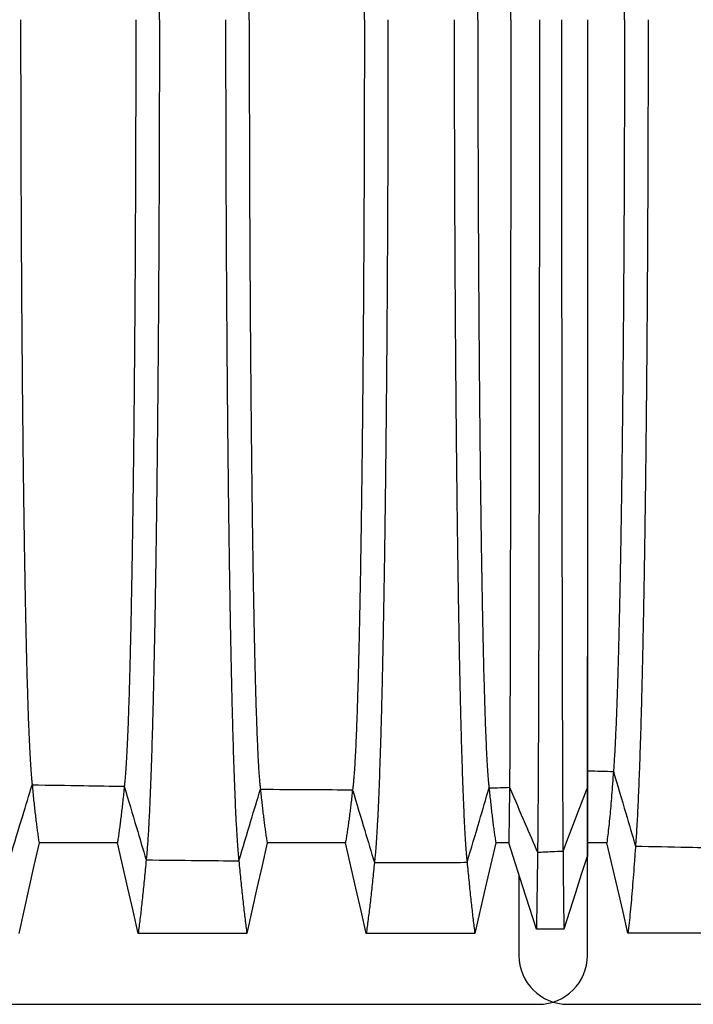
# Model space of a CAD drawing. Units: millimetres. Extents: x 948 to 40264, y 666 to 24284.
# Drawn here: x 34193 to 34629, y 12397 to 13036 of the extents above; entities that cross this region are included whole.
import ezdxf

# ---------------------------------------------------------------- set-up
doc = ezdxf.new("R2010")
doc.units = ezdxf.units.MM
doc.header["$LTSCALE"] = 95

msp = doc.modelspace()

# ---------------------------------------------------------------- linework, layer by layer
at = {"color": 7, "linetype": 'Continuous', "lineweight": 25}
for p, q in [((34560.7, 12537.34), (34560.83, 12537.34)), ((34560.63, 12493.33), (34560.83, 12493.33)), ((34560.83, 12429.18), (34560.83, 12493.33)), ((34516.38, 12481.57), (34516.38, 12429.18)), ((33934.72, 12397.43), (34529.08, 12397.43)), ((34548.13, 12397.43), (35142.49, 12397.43))]:
    msp.add_line(p, q, dxfattribs=at)
at = {"color": 7, "linetype": 'Continuous', "lineweight": 25, "flags": 128}
for points in [[(34205.19, 12502.08), (34201.89, 12487.39), (34198.59, 12472.71), (34192.01, 12443.43)], [(34256, 12502.08), (34241.07, 12502.08), (34226.14, 12502.08), (34205.19, 12502.08)], [(34269.51, 12443.42), (34266.13, 12458.1), (34262.75, 12472.79), (34256, 12502.08)], [(34353.09, 12502.07), (34349.79, 12487.38), (34346.49, 12472.7), (34339.91, 12443.41)], [(34403.9, 12502.07), (34388.97, 12502.07), (34374.04, 12502.07), (34353.09, 12502.07)], [(34417.41, 12443.41), (34414.02, 12458.1), (34410.64, 12472.78), (34403.9, 12502.07)], [(34501.39, 12502.07), (34497.99, 12487.39), (34494.59, 12472.7), (34487.8, 12443.41)], [(34509.81, 12502.07), (34506.49, 12502.07), (34503.94, 12502.07), (34501.39, 12502.07)], [(34527.74, 12446.09), (34523.25, 12460.11), (34518.76, 12474.13), (34509.81, 12502.07)], [(34573.41, 12502.11), (34568.93, 12502.11), (34564.68, 12502.12), (34560.83, 12502.12)], [(34587.13, 12443.45), (34583.7, 12458.13), (34580.26, 12472.82), (34573.41, 12502.11)], [(34560.63, 12493.33), (34556.86, 12481.51), (34553.08, 12469.69), (34545.55, 12446.09)], [(34545.55, 12446.09), (34541.09, 12446.09), (34536.64, 12446.09), (34527.74, 12446.09)], [(34339.91, 12443.41), (34322.28, 12443.41), (34304.66, 12443.42), (34269.51, 12443.42)], [(34487.8, 12443.41), (34468.87, 12443.41), (34449.95, 12443.41), (34417.41, 12443.41)], [(34657.53, 12443.44), (34639.9, 12443.44), (34622.28, 12443.44), (34587.13, 12443.45)]]:
    msp.add_lwpolyline(points, dxfattribs=at)
at = {"color": 7, "linetype": 'Continuous', "lineweight": 25}
for centre, start, end in [((34548.13, 12429.18), 180, 270), ((34529.08, 12429.18), 270, 0)]:
    msp.add_arc(centre, 31.75, start, end, dxfattribs=at)
for points, knots in [([(34283.24, 13035.61), (34283.24, 13041.44), (34283.24, 13053.1), (34283.22, 13070.56), (34283.19, 13087.94), (34283.15, 13105.24), (34283.11, 13122.44), (34283.05, 13139.54), (34282.98, 13156.51), (34282.9, 13173.62), (34282.81, 13190.85), (34282.71, 13208.17), (34282.6, 13225.31), (34282.48, 13242.24), (34282.34, 13258.95), (34282.2, 13275.4), (34282.05, 13291.57), (34281.89, 13307.45), (34281.73, 13323.01), (34281.55, 13338.24), (34281.36, 13353.11), (34281.17, 13367.33), (34280.98, 13380.92), (34280.78, 13393.9), (34280.58, 13406.52), (34280.37, 13418.77), (34280.15, 13430.9), (34279.92, 13442.85), (34279.67, 13454.6), (34279.42, 13465.88), (34279.17, 13476.69), (34278.9, 13487.05), (34278.64, 13496.74), (34278.37, 13505.79), (34278.11, 13514.23), (34277.84, 13522.24), (34277.57, 13529.8), (34277.28, 13537.2), (34276.98, 13544.37), (34276.66, 13551.23), (34276.33, 13557.52), (34276, 13563.24), (34275.67, 13568.39), (34275.33, 13572.94), (34274.99, 13576.94), (34274.76, 13579.1), (34274.64, 13580.18)], [0, 0, 0, 0, 0.02203, 0.044012, 0.065951, 0.087854, 0.109727, 0.131576, 0.153411, 0.175242, 0.198116, 0.221007, 0.243917, 0.266844, 0.289782, 0.312728, 0.335678, 0.358627, 0.381571, 0.404507, 0.427428, 0.450334, 0.471926, 0.493521, 0.515128, 0.536754, 0.558406, 0.581403, 0.60444, 0.627523, 0.650638, 0.673729, 0.696799, 0.718535, 0.740261, 0.761981, 0.783698, 0.805417, 0.829663, 0.853921, 0.878195, 0.902491, 0.926815, 0.95117, 0.975563, 1, 1, 1, 1]), ([(34341.49, 13035.61), (34341.49, 13041.77), (34341.5, 13054.08), (34341.52, 13072.51), (34341.55, 13090.89), (34341.59, 13109.18), (34341.64, 13127.36), (34341.7, 13145.43), (34341.77, 13162.86), (34341.85, 13179.65), (34341.94, 13195.81), (34342.04, 13211.8), (34342.14, 13227.6), (34342.25, 13243.2), (34342.37, 13258.56), (34342.5, 13273.66), (34342.63, 13288.48), (34342.77, 13303), (34342.92, 13317.19), (34343.08, 13331.05), (34343.24, 13344.29), (34343.4, 13356.92), (34343.57, 13368.96), (34343.74, 13380.65), (34343.92, 13391.99), (34344.1, 13403.19), (34344.3, 13414.2), (34344.51, 13424.99), (34344.72, 13435.33), (34344.93, 13445.19), (34345.16, 13454.6), (34345.38, 13463.37), (34345.6, 13471.52), (34345.83, 13479.08), (34346.05, 13486.2), (34346.28, 13492.88), (34346.52, 13499.12), (34346.76, 13504.91), (34347, 13510.25), (34347.24, 13515.14), (34347.49, 13519.56), (34347.74, 13523.49), (34347.99, 13526.94), (34348.24, 13529.9), (34348.5, 13532.43), (34348.67, 13533.73), (34348.76, 13534.37)], [0, 0, 0, 0, 0.025206, 0.050391, 0.07556, 0.100716, 0.125866, 0.151016, 0.176177, 0.199261, 0.222372, 0.24551, 0.268667, 0.291835, 0.315007, 0.338173, 0.361328, 0.384462, 0.40757, 0.430642, 0.453677, 0.475368, 0.497042, 0.518705, 0.540368, 0.562036, 0.58503, 0.608041, 0.631077, 0.654122, 0.677114, 0.700057, 0.721649, 0.743208, 0.764741, 0.786252, 0.807748, 0.829235, 0.850719, 0.872205, 0.893701, 0.915212, 0.936361, 0.957537, 0.978748, 1, 1, 1, 1]), ([(34416.17, 13035.61), (34416.17, 13041.77), (34416.17, 13054.1), (34416.15, 13072.55), (34416.11, 13090.95), (34416.07, 13109.27), (34416.02, 13127.48), (34415.95, 13145.58), (34415.87, 13163.04), (34415.79, 13179.86), (34415.7, 13196.05), (34415.6, 13212.07), (34415.49, 13227.9), (34415.37, 13243.53), (34415.24, 13258.92), (34415.11, 13274.05), (34414.97, 13288.91), (34414.82, 13303.46), (34414.66, 13317.68), (34414.49, 13331.56), (34414.32, 13344.83), (34414.15, 13357.48), (34413.97, 13369.54), (34413.79, 13381.26), (34413.6, 13392.61), (34413.41, 13403.82), (34413.2, 13414.85), (34412.98, 13425.65), (34412.76, 13435.99), (34412.53, 13445.86), (34412.29, 13455.27), (34412.06, 13464.04), (34411.82, 13472.19), (34411.58, 13479.74), (34411.34, 13486.85), (34411.1, 13493.52), (34410.85, 13499.75), (34410.6, 13505.52), (34410.34, 13510.84), (34410.08, 13515.7), (34409.82, 13520.1), (34409.56, 13524), (34409.29, 13527.41), (34409.02, 13530.34), (34408.75, 13532.83), (34408.57, 13534.1), (34408.48, 13534.73)], [0, 0, 0, 0, 0.025208, 0.050398, 0.075575, 0.100743, 0.125907, 0.151074, 0.176254, 0.199357, 0.222487, 0.245645, 0.268824, 0.292014, 0.315207, 0.338394, 0.361568, 0.384722, 0.407846, 0.430934, 0.453981, 0.475683, 0.497365, 0.519036, 0.540703, 0.562375, 0.585369, 0.608379, 0.631412, 0.654452, 0.677437, 0.700369, 0.721949, 0.743493, 0.765009, 0.786502, 0.807978, 0.829442, 0.850903, 0.872364, 0.893834, 0.915319, 0.936441, 0.957591, 0.978774, 1, 1, 1, 1]), ([(34489.74, 13035.61), (34489.74, 13041.75), (34489.74, 13054.03), (34489.76, 13072.42), (34489.79, 13090.74), (34489.83, 13108.98), (34489.88, 13127.1), (34489.95, 13145.11), (34490.02, 13162.47), (34490.1, 13179.19), (34490.19, 13195.28), (34490.28, 13211.19), (34490.39, 13226.93), (34490.5, 13242.45), (34490.62, 13257.74), (34490.74, 13272.77), (34490.88, 13287.52), (34491.02, 13301.97), (34491.17, 13316.1), (34491.33, 13329.9), (34491.49, 13343.08), (34491.66, 13355.66), (34491.82, 13367.65), (34492, 13379.31), (34492.17, 13390.61), (34492.36, 13401.77), (34492.56, 13412.75), (34492.77, 13423.52), (34492.98, 13433.84), (34493.2, 13443.69), (34493.42, 13453.09), (34493.64, 13461.86), (34493.87, 13470.02), (34494.09, 13477.59), (34494.32, 13484.73), (34494.55, 13491.44), (34494.8, 13497.96), (34495.06, 13504.21), (34495.33, 13510.14), (34495.6, 13515.5), (34495.88, 13520.29), (34496.17, 13524.52), (34496.45, 13528.15), (34496.75, 13531.24), (34496.94, 13532.79), (34497.04, 13533.57)], [0, 0, 0, 0, 0.025203, 0.050376, 0.075525, 0.100655, 0.125772, 0.150885, 0.176004, 0.199046, 0.222111, 0.245202, 0.268311, 0.291431, 0.314554, 0.337674, 0.360783, 0.383876, 0.406945, 0.429983, 0.452988, 0.474655, 0.496309, 0.517958, 0.53961, 0.561272, 0.584262, 0.607275, 0.630318, 0.653374, 0.676384, 0.699351, 0.720971, 0.742563, 0.764133, 0.785687, 0.807229, 0.831266, 0.855303, 0.879348, 0.903411, 0.927498, 0.95162, 0.975784, 1, 1, 1, 1]), ([(34511.08, 13035.61), (34511.08, 13041.74), (34511.08, 13054.01), (34511.08, 13072.37), (34511.07, 13090.66), (34511.07, 13108.86), (34511.06, 13126.96), (34511.06, 13144.92), (34511.05, 13162.25), (34511.04, 13178.93), (34511.03, 13194.98), (34511.02, 13210.85), (34511.01, 13226.55), (34511, 13242.03), (34510.98, 13257.28), (34510.97, 13272.27), (34510.96, 13286.98), (34510.94, 13301.4), (34510.92, 13315.49), (34510.91, 13329.25), (34510.89, 13342.4), (34510.87, 13354.96), (34510.85, 13366.93), (34510.83, 13378.56), (34510.81, 13389.83), (34510.79, 13400.98), (34510.77, 13411.94), (34510.75, 13422.7), (34510.73, 13433.01), (34510.7, 13442.85), (34510.68, 13452.26), (34510.65, 13461.02), (34510.63, 13469.19), (34510.6, 13476.76), (34510.58, 13483.92), (34510.55, 13490.64), (34510.53, 13497.18), (34510.5, 13503.46), (34510.47, 13509.41), (34510.44, 13514.81), (34510.41, 13519.64), (34510.38, 13523.91), (34510.35, 13527.59), (34510.31, 13530.73), (34510.29, 13532.33), (34510.28, 13533.13)], [0, 0, 0, 0, 0.025201, 0.050368, 0.075506, 0.100622, 0.125722, 0.150814, 0.175911, 0.19893, 0.221971, 0.245037, 0.26812, 0.291213, 0.31431, 0.337405, 0.36049, 0.38356, 0.406608, 0.429628, 0.452617, 0.474272, 0.495916, 0.517556, 0.539202, 0.56086, 0.58385, 0.606864, 0.62991, 0.652972, 0.675992, 0.698971, 0.720606, 0.742216, 0.763807, 0.785383, 0.806951, 0.831017, 0.855086, 0.879166, 0.903263, 0.927387, 0.951545, 0.975747, 1, 1, 1, 1]), ([(34584.85, 13035.61), (34584.85, 13041.57), (34584.84, 13053.46), (34584.83, 13071.23), (34584.8, 13088.85), (34584.76, 13106.31), (34584.7, 13123.61), (34584.64, 13140.72), (34584.57, 13157.18), (34584.49, 13172.98), (34584.41, 13188.14), (34584.31, 13203.11), (34584.21, 13217.88), (34584.1, 13232.43), (34583.98, 13246.75), (34583.86, 13260.83), (34583.73, 13274.65), (34583.59, 13288.2), (34583.44, 13301.47), (34583.28, 13314.44), (34583.13, 13326.87), (34582.97, 13338.76), (34582.8, 13350.14), (34582.63, 13361.23), (34582.46, 13372.02), (34582.27, 13382.73), (34582.08, 13393.32), (34581.88, 13403.76), (34581.67, 13413.84), (34581.45, 13423.54), (34581.23, 13432.87), (34581, 13442.36), (34580.74, 13451.92), (34580.46, 13461.45), (34580.18, 13470.44), (34579.89, 13478.95), (34579.59, 13486.95), (34579.29, 13494.42), (34578.98, 13501.31), (34578.66, 13507.62), (34578.34, 13513.32), (34578.01, 13518.47), (34577.79, 13521.38), (34577.68, 13522.85)], [0, 0, 0, 0, 0.025146, 0.050144, 0.075011, 0.099764, 0.124422, 0.149003, 0.173528, 0.195979, 0.218415, 0.240847, 0.263281, 0.28572, 0.30817, 0.330634, 0.353116, 0.375619, 0.398148, 0.420703, 0.443289, 0.464623, 0.486001, 0.507433, 0.528926, 0.550486, 0.57343, 0.59646, 0.61958, 0.642781, 0.666024, 0.689311, 0.716816, 0.744389, 0.772034, 0.799754, 0.828117, 0.85656, 0.885084, 0.913689, 0.942375, 0.971145, 1, 1, 1, 1]), ([(34193.25, 13035.61), (34193.25, 13029.5), (34193.25, 13017.29), (34193.27, 12999.02), (34193.3, 12980.83), (34193.35, 12962.75), (34193.4, 12944.78), (34193.46, 12926.95), (34193.54, 12909.76), (34193.62, 12893.21), (34193.71, 12877.31), (34193.81, 12861.57), (34193.91, 12846.02), (34194.03, 12830.69), (34194.15, 12815.59), (34194.28, 12800.74), (34194.42, 12786.17), (34194.57, 12771.89), (34194.72, 12757.92), (34194.88, 12744.28), (34195.05, 12731.25), (34195.22, 12718.8), (34195.39, 12706.92), (34195.56, 12695.38), (34195.75, 12684.17), (34195.94, 12673.1), (34196.14, 12662.19), (34196.35, 12651.49), (34196.57, 12641.22), (34196.79, 12631.39), (34197.02, 12622), (34197.25, 12613.23), (34197.48, 12605.05), (34197.71, 12597.45), (34197.95, 12590.25), (34198.18, 12583.48), (34198.43, 12576.87), (34198.7, 12570.51), (34198.98, 12564.45), (34199.26, 12558.92), (34199.55, 12553.95), (34199.84, 12549.52), (34200.13, 12545.66), (34200.43, 12542.32), (34200.63, 12540.57), (34200.73, 12539.7)], [0, 0, 0, 0, 0.0251939, 0.0503357, 0.0754334, 0.1004944, 0.1255265, 0.1505407, 0.17555, 0.1984819, 0.2214303, 0.2443986, 0.2673819, 0.2903749, 0.3133725, 0.33637, 0.3593627, 0.3823456, 0.4053138, 0.428262, 0.4511894, 0.4727953, 0.4943987, 0.5160079, 0.537631, 0.5592748, 0.5822582, 0.605276, 0.6283342, 0.651419, 0.6744744, 0.6975023, 0.7191944, 0.7408721, 0.7625401, 0.784203, 0.8058654, 0.8300469, 0.8542397, 0.8784501, 0.9026844, 0.9269494, 0.9512521, 0.9755998, 1, 1, 1, 1]), ([(34267.93, 13035.61), (34267.92, 13029.48), (34267.92, 13017.24), (34267.9, 12998.92), (34267.87, 12980.67), (34267.83, 12962.52), (34267.78, 12944.48), (34267.71, 12926.57), (34267.64, 12909.31), (34267.55, 12892.68), (34267.47, 12876.7), (34267.37, 12860.88), (34267.26, 12845.25), (34267.15, 12829.83), (34267.03, 12814.65), (34266.9, 12799.72), (34266.76, 12785.06), (34266.61, 12770.71), (34266.46, 12756.67), (34266.3, 12742.96), (34266.13, 12729.86), (34265.96, 12717.35), (34265.79, 12705.42), (34265.62, 12693.83), (34265.43, 12682.58), (34265.24, 12671.47), (34265.04, 12660.53), (34264.83, 12649.8), (34264.61, 12639.5), (34264.39, 12629.67), (34264.16, 12620.27), (34263.93, 12611.5), (34263.7, 12603.33), (34263.47, 12595.74), (34263.24, 12588.57), (34263, 12581.82), (34262.75, 12575.26), (34262.49, 12568.94), (34262.21, 12562.94), (34261.92, 12557.49), (34261.64, 12552.6), (34261.35, 12548.26), (34261.05, 12544.5), (34260.76, 12541.27), (34260.56, 12539.61), (34260.46, 12538.78)], [0, 0, 0, 0, 0.025198, 0.050354, 0.075475, 0.100567, 0.125637, 0.150695, 0.175754, 0.198735, 0.221736, 0.244759, 0.267798, 0.290848, 0.313902, 0.336954, 0.359999, 0.383031, 0.406044, 0.429033, 0.451995, 0.473629, 0.495255, 0.516882, 0.538518, 0.56017, 0.583156, 0.606172, 0.629223, 0.652295, 0.675331, 0.698331, 0.719991, 0.741631, 0.763255, 0.784869, 0.806478, 0.830594, 0.854717, 0.878854, 0.903011, 0.927196, 0.951418, 0.975683, 1, 1, 1, 1]), ([(34283.24, 13035.61), (34283.24, 13029.77), (34283.24, 13018.11), (34283.22, 13000.66), (34283.19, 12983.27), (34283.15, 12965.98), (34283.11, 12948.77), (34283.05, 12931.68), (34282.98, 12914.71), (34282.9, 12897.59), (34282.81, 12880.37), (34282.71, 12863.04), (34282.6, 12845.9), (34282.48, 12828.97), (34282.34, 12812.27), (34282.2, 12795.82), (34282.05, 12779.64), (34281.89, 12763.77), (34281.73, 12748.2), (34281.55, 12732.98), (34281.36, 12718.11), (34281.17, 12703.88), (34280.98, 12690.29), (34280.78, 12677.32), (34280.58, 12664.7), (34280.37, 12652.44), (34280.15, 12640.32), (34279.92, 12628.36), (34279.67, 12616.62), (34279.42, 12605.33), (34279.17, 12594.52), (34278.9, 12584.17), (34278.64, 12574.48), (34278.37, 12565.43), (34278.11, 12556.98), (34277.84, 12548.98), (34277.57, 12541.41), (34277.28, 12534.01), (34276.98, 12526.84), (34276.66, 12519.98), (34276.33, 12513.69), (34276, 12507.97), (34275.67, 12502.83), (34275.33, 12498.28), (34274.99, 12494.28), (34274.76, 12492.12), (34274.64, 12491.03)], [0, 0, 0, 0, 0.02203, 0.044012, 0.065951, 0.087854, 0.109727, 0.131576, 0.153411, 0.175242, 0.198116, 0.221007, 0.243917, 0.266844, 0.289782, 0.312728, 0.335678, 0.358627, 0.381571, 0.404507, 0.427428, 0.450334, 0.471926, 0.493521, 0.515128, 0.536754, 0.558406, 0.581403, 0.60444, 0.627523, 0.650638, 0.673729, 0.696799, 0.718535, 0.740261, 0.761981, 0.783698, 0.805417, 0.829663, 0.853921, 0.878195, 0.902491, 0.926815, 0.95117, 0.975563, 1, 1, 1, 1]), ([(34326.18, 13035.61), (34326.18, 13029.76), (34326.18, 13018.08), (34326.2, 13000.6), (34326.23, 12983.18), (34326.26, 12965.85), (34326.31, 12948.6), (34326.37, 12931.47), (34326.44, 12914.45), (34326.52, 12897.29), (34326.61, 12880.01), (34326.71, 12862.63), (34326.82, 12845.44), (34326.94, 12828.45), (34327.07, 12811.69), (34327.22, 12795.19), (34327.37, 12778.96), (34327.53, 12763.03), (34327.69, 12747.41), (34327.87, 12732.14), (34328.06, 12717.22), (34328.25, 12702.95), (34328.44, 12689.32), (34328.64, 12676.31), (34328.84, 12663.66), (34329.05, 12651.38), (34329.27, 12639.23), (34329.5, 12627.25), (34329.75, 12615.48), (34330, 12604.18), (34330.25, 12593.37), (34330.52, 12583.01), (34330.78, 12573.32), (34331.04, 12564.27), (34331.31, 12555.84), (34331.58, 12547.85), (34331.85, 12540.3), (34332.13, 12533.2), (34332.41, 12526.56), (34332.7, 12520.37), (34332.99, 12514.64), (34333.28, 12509.37), (34333.58, 12504.6), (34333.87, 12500.32), (34334.17, 12496.54), (34334.47, 12493.18), (34334.68, 12491.34), (34334.78, 12490.42)], [0, 0, 0, 0, 0.022032, 0.044021, 0.065971, 0.087889, 0.109781, 0.131652, 0.153512, 0.175369, 0.198274, 0.221197, 0.244142, 0.267103, 0.290077, 0.313057, 0.336041, 0.359022, 0.381997, 0.40496, 0.427906, 0.450835, 0.472444, 0.494053, 0.515671, 0.537305, 0.558962, 0.581962, 0.604998, 0.628077, 0.651184, 0.674263, 0.697316, 0.719033, 0.740735, 0.762428, 0.784115, 0.805801, 0.827489, 0.849183, 0.870888, 0.892607, 0.914345, 0.935716, 0.957113, 0.97854, 1, 1, 1, 1]), ([(34341.49, 13035.61), (34341.49, 13029.45), (34341.5, 13017.14), (34341.52, 12998.7), (34341.55, 12980.33), (34341.59, 12962.04), (34341.64, 12943.85), (34341.7, 12925.78), (34341.77, 12908.35), (34341.85, 12891.56), (34341.94, 12875.41), (34342.04, 12859.42), (34342.14, 12843.61), (34342.25, 12828.02), (34342.37, 12812.66), (34342.5, 12797.56), (34342.63, 12782.74), (34342.77, 12768.22), (34342.92, 12754.02), (34343.08, 12740.17), (34343.24, 12726.93), (34343.4, 12714.3), (34343.57, 12702.25), (34343.74, 12690.56), (34343.92, 12679.22), (34344.1, 12668.03), (34344.3, 12657.02), (34344.51, 12646.22), (34344.72, 12635.89), (34344.93, 12626.03), (34345.16, 12616.61), (34345.38, 12607.85), (34345.6, 12599.7), (34345.83, 12592.14), (34346.05, 12585.02), (34346.28, 12578.33), (34346.52, 12572.09), (34346.76, 12566.3), (34347, 12560.96), (34347.24, 12556.08), (34347.49, 12551.66), (34347.74, 12547.73), (34347.99, 12544.28), (34348.24, 12541.32), (34348.5, 12538.78), (34348.67, 12537.49), (34348.76, 12536.84)], [0, 0, 0, 0, 0.0252061, 0.0503911, 0.0755598, 0.1007165, 0.1258657, 0.151016, 0.1761775, 0.1992613, 0.2223717, 0.2455095, 0.2686668, 0.2918352, 0.3150065, 0.3381731, 0.3613276, 0.3844623, 0.4075697, 0.430642, 0.4536767, 0.4753681, 0.4970416, 0.5187055, 0.5403681, 0.5620365, 0.5850297, 0.6080409, 0.6310766, 0.6541217, 0.6771144, 0.700057, 0.7216489, 0.7432083, 0.7647408, 0.7862522, 0.8077484, 0.8292354, 0.850719, 0.8722055, 0.893701, 0.9152121, 0.9363605, 0.9575368, 0.9787477, 1, 1, 1, 1]), ([(34416.17, 13035.61), (34416.17, 13029.44), (34416.17, 13017.12), (34416.15, 12998.66), (34416.11, 12980.27), (34416.07, 12961.95), (34416.02, 12943.73), (34415.95, 12925.64), (34415.87, 12908.17), (34415.79, 12891.35), (34415.7, 12875.17), (34415.6, 12859.15), (34415.49, 12843.31), (34415.37, 12827.69), (34415.24, 12812.29), (34415.11, 12797.16), (34414.97, 12782.31), (34414.82, 12767.76), (34414.66, 12753.53), (34414.49, 12739.65), (34414.32, 12726.39), (34414.15, 12713.73), (34413.97, 12701.67), (34413.79, 12689.96), (34413.6, 12678.6), (34413.41, 12667.39), (34413.2, 12656.37), (34412.98, 12645.57), (34412.76, 12635.22), (34412.53, 12625.35), (34412.29, 12615.94), (34412.06, 12607.17), (34411.82, 12599.03), (34411.58, 12591.48), (34411.34, 12584.36), (34411.1, 12577.69), (34410.85, 12571.47), (34410.6, 12565.69), (34410.34, 12560.37), (34410.08, 12555.51), (34409.82, 12551.12), (34409.56, 12547.22), (34409.29, 12543.8), (34409.02, 12540.88), (34408.75, 12538.38), (34408.57, 12537.12), (34408.48, 12536.48)], [0, 0, 0, 0, 0.025208, 0.050398, 0.075575, 0.100743, 0.125907, 0.151074, 0.176254, 0.199357, 0.222487, 0.245645, 0.268824, 0.292014, 0.315207, 0.338394, 0.361568, 0.384722, 0.407846, 0.430934, 0.453981, 0.475683, 0.497365, 0.519036, 0.540703, 0.562375, 0.585369, 0.608379, 0.631412, 0.654452, 0.677437, 0.700369, 0.721949, 0.743493, 0.765009, 0.786502, 0.807978, 0.829442, 0.850903, 0.872364, 0.893834, 0.915319, 0.936441, 0.957591, 0.978774, 1, 1, 1, 1]), ([(34431.48, 13035.61), (34431.48, 13029.75), (34431.48, 13018.03), (34431.46, 13000.5), (34431.43, 12983.02), (34431.4, 12965.62), (34431.35, 12948.31), (34431.29, 12931.1), (34431.22, 12914), (34431.14, 12896.76), (34431.05, 12879.39), (34430.94, 12861.92), (34430.83, 12844.64), (34430.7, 12827.55), (34430.57, 12810.7), (34430.42, 12794.1), (34430.27, 12777.78), (34430.1, 12761.75), (34429.93, 12746.05), (34429.75, 12730.69), (34429.56, 12715.69), (34429.37, 12701.35), (34429.17, 12687.65), (34428.96, 12674.58), (34428.76, 12661.87), (34428.54, 12649.54), (34428.31, 12637.34), (34428.08, 12625.32), (34427.83, 12613.53), (34427.57, 12602.2), (34427.31, 12591.37), (34427.04, 12581), (34426.77, 12571.32), (34426.5, 12562.28), (34426.22, 12553.87), (34425.95, 12545.9), (34425.67, 12538.39), (34425.38, 12531.34), (34425.1, 12524.74), (34424.8, 12518.61), (34424.5, 12512.95), (34424.2, 12507.77), (34423.9, 12503.09), (34423.59, 12498.91), (34423.29, 12495.23), (34422.98, 12491.99), (34422.77, 12490.23), (34422.67, 12489.36)], [0, 0, 0, 0, 0.022036, 0.044036, 0.066006, 0.08795, 0.109873, 0.131782, 0.153684, 0.175587, 0.198545, 0.221523, 0.244526, 0.267547, 0.290581, 0.313621, 0.336663, 0.3597, 0.382727, 0.405738, 0.428727, 0.451692, 0.473331, 0.494965, 0.516601, 0.538249, 0.559915, 0.582919, 0.605953, 0.629025, 0.652119, 0.675177, 0.698201, 0.719884, 0.741546, 0.763193, 0.784828, 0.806457, 0.828083, 0.849712, 0.871348, 0.892994, 0.914656, 0.935952, 0.957271, 0.978619, 1, 1, 1, 1]), ([(34474.42, 13035.61), (34474.43, 13029.75), (34474.43, 13018.04), (34474.44, 13000.51), (34474.47, 12983.04), (34474.51, 12965.65), (34474.55, 12948.34), (34474.61, 12931.14), (34474.68, 12914.05), (34474.75, 12896.82), (34474.84, 12879.47), (34474.94, 12862.01), (34475.05, 12844.73), (34475.17, 12827.66), (34475.3, 12810.82), (34475.43, 12794.23), (34475.58, 12777.91), (34475.74, 12761.9), (34475.9, 12746.21), (34476.07, 12730.86), (34476.25, 12715.87), (34476.44, 12701.53), (34476.63, 12687.84), (34476.82, 12674.78), (34477.02, 12662.08), (34477.22, 12649.75), (34477.44, 12637.56), (34477.66, 12625.55), (34477.9, 12613.75), (34478.14, 12602.43), (34478.39, 12591.6), (34478.65, 12581.24), (34478.91, 12571.55), (34479.16, 12562.51), (34479.42, 12554.1), (34479.68, 12546.13), (34479.95, 12538.61), (34480.22, 12531.55), (34480.5, 12524.95), (34480.77, 12518.82), (34481.06, 12513.15), (34481.34, 12507.95), (34481.63, 12503.26), (34481.92, 12499.07), (34482.21, 12495.38), (34482.51, 12492.13), (34482.7, 12490.36), (34482.8, 12489.48)], [0, 0, 0, 0, 0.0220355, 0.0440343, 0.0660018, 0.087943, 0.1098629, 0.1317672, 0.1536642, 0.1755624, 0.198514, 0.2214863, 0.2444824, 0.2674969, 0.2905238, 0.3135575, 0.3365924, 0.3596233, 0.3826444, 0.40565, 0.428634, 0.4515949, 0.4732305, 0.4948614, 0.516496, 0.5381424, 0.5598072, 0.5828103, 0.6058452, 0.6289175, 0.6520128, 0.6750735, 0.698101, 0.7197875, 0.7414544, 0.7631062, 0.7847475, 0.8063827, 0.8280162, 0.8496525, 0.8712957, 0.8929505, 0.9146213, 0.9359251, 0.9572531, 0.9786098, 1, 1, 1, 1]), ([(34489.74, 13035.61), (34489.74, 13029.46), (34489.74, 13017.18), (34489.76, 12998.79), (34489.79, 12980.47), (34489.83, 12962.24), (34489.88, 12944.11), (34489.95, 12926.11), (34490.02, 12908.75), (34490.1, 12892.02), (34490.19, 12875.94), (34490.28, 12860.02), (34490.39, 12844.29), (34490.5, 12828.77), (34490.62, 12813.48), (34490.74, 12798.45), (34490.88, 12783.7), (34491.02, 12769.24), (34491.17, 12755.11), (34491.33, 12741.32), (34491.49, 12728.14), (34491.66, 12715.56), (34491.82, 12703.56), (34492, 12691.91), (34492.17, 12680.61), (34492.36, 12669.45), (34492.56, 12658.46), (34492.77, 12647.7), (34492.98, 12637.38), (34493.2, 12627.53), (34493.42, 12618.12), (34493.64, 12609.35), (34493.87, 12601.2), (34494.09, 12593.62), (34494.32, 12586.48), (34494.55, 12579.77), (34494.8, 12573.26), (34495.06, 12567), (34495.33, 12561.08), (34495.6, 12555.71), (34495.88, 12550.92), (34496.17, 12546.7), (34496.45, 12543.07), (34496.75, 12539.98), (34496.94, 12538.42), (34497.04, 12537.64)], [0, 0, 0, 0, 0.025203, 0.050376, 0.075525, 0.100655, 0.125772, 0.150885, 0.176004, 0.199046, 0.222111, 0.245202, 0.268311, 0.291431, 0.314554, 0.337674, 0.360783, 0.383876, 0.406945, 0.429983, 0.452988, 0.474655, 0.496309, 0.517958, 0.53961, 0.561272, 0.584262, 0.607275, 0.630318, 0.653374, 0.676384, 0.699351, 0.720971, 0.742563, 0.764133, 0.785687, 0.807229, 0.831266, 0.855303, 0.879348, 0.903411, 0.927498, 0.95162, 0.975784, 1, 1, 1, 1]), ([(34511.08, 13035.61), (34511.08, 13029.47), (34511.08, 13017.21), (34511.08, 12998.84), (34511.07, 12980.55), (34511.07, 12962.35), (34511.06, 12944.26), (34511.06, 12926.29), (34511.05, 12908.97), (34511.04, 12892.28), (34511.03, 12876.24), (34511.02, 12860.36), (34511.01, 12844.67), (34511, 12829.19), (34510.98, 12813.94), (34510.97, 12798.95), (34510.96, 12784.23), (34510.94, 12769.82), (34510.92, 12755.72), (34510.91, 12741.96), (34510.89, 12728.81), (34510.87, 12716.26), (34510.85, 12704.29), (34510.83, 12692.66), (34510.81, 12681.38), (34510.79, 12670.24), (34510.77, 12659.27), (34510.75, 12648.52), (34510.73, 12638.21), (34510.7, 12628.36), (34510.68, 12618.96), (34510.65, 12610.19), (34510.63, 12602.03), (34510.6, 12594.45), (34510.58, 12587.3), (34510.55, 12580.57), (34510.53, 12574.04), (34510.5, 12567.76), (34510.47, 12561.81), (34510.44, 12556.41), (34510.41, 12551.58), (34510.38, 12547.31), (34510.35, 12543.63), (34510.31, 12540.48), (34510.29, 12538.89), (34510.28, 12538.09)], [0, 0, 0, 0, 0.025201, 0.050368, 0.075506, 0.100622, 0.125722, 0.150814, 0.175911, 0.19893, 0.221971, 0.245037, 0.26812, 0.291213, 0.31431, 0.337405, 0.36049, 0.38356, 0.406608, 0.429628, 0.452617, 0.474272, 0.495916, 0.517556, 0.539202, 0.56086, 0.58385, 0.606864, 0.62991, 0.652972, 0.675992, 0.698971, 0.720606, 0.742216, 0.763807, 0.785383, 0.806951, 0.831017, 0.855086, 0.879166, 0.903263, 0.927387, 0.951545, 0.975747, 1, 1, 1, 1]), ([(34529.7, 13035.61), (34529.7, 13029.85), (34529.7, 13018.34), (34529.7, 13001.13), (34529.69, 12984), (34529.69, 12966.95), (34529.68, 12950.02), (34529.67, 12933.19), (34529.66, 12916.5), (34529.65, 12899.67), (34529.64, 12882.74), (34529.63, 12865.71), (34529.61, 12848.88), (34529.59, 12832.25), (34529.57, 12815.85), (34529.55, 12799.69), (34529.53, 12783.81), (34529.51, 12768.21), (34529.48, 12752.92), (34529.46, 12737.95), (34529.43, 12723.33), (34529.41, 12709.33), (34529.38, 12695.95), (34529.35, 12683.16), (34529.32, 12670.72), (34529.29, 12658.62), (34529.26, 12646.65), (34529.23, 12634.82), (34529.19, 12623.19), (34529.16, 12612), (34529.12, 12601.26), (34529.08, 12590.96), (34529.04, 12581.3), (34529.01, 12572.25), (34528.97, 12563.8), (34528.93, 12555.76), (34528.89, 12548.14), (34528.85, 12540.66), (34528.81, 12533.39), (34528.76, 12526.39), (34528.71, 12519.93), (34528.67, 12514.02), (34528.62, 12508.65), (34528.57, 12503.85), (34528.52, 12499.57), (34528.49, 12497.2), (34528.47, 12496.01)], [0, 0, 0, 0, 0.0220258, 0.0439886, 0.0658961, 0.0877557, 0.1095746, 0.1313609, 0.1531246, 0.1748761, 0.1976613, 0.220456, 0.2432659, 0.2660892, 0.2889234, 0.3117663, 0.3346157, 0.3574693, 0.3803244, 0.4031782, 0.4260273, 0.4488723, 0.4704161, 0.4919722, 0.5135487, 0.5351535, 0.5567928, 0.5797863, 0.6028287, 0.6259254, 0.6490634, 0.6721921, 0.6953125, 0.7171083, 0.7389044, 0.7607042, 0.7825108, 0.8043274, 0.8286913, 0.8530749, 0.8774819, 0.9019159, 0.9263807, 0.9508802, 0.9754186, 1, 1, 1, 1]), ([(34544.04, 13035.61), (34544.04, 13029.86), (34544.04, 13018.38), (34544.05, 13001.2), (34544.05, 12984.11), (34544.05, 12967.11), (34544.06, 12950.23), (34544.06, 12933.46), (34544.07, 12916.81), (34544.08, 12900.05), (34544.09, 12883.17), (34544.1, 12866.22), (34544.11, 12849.45), (34544.13, 12832.88), (34544.14, 12816.55), (34544.16, 12800.46), (34544.17, 12784.65), (34544.19, 12769.11), (34544.21, 12753.89), (34544.23, 12738.98), (34544.25, 12724.41), (34544.27, 12710.47), (34544.29, 12697.14), (34544.31, 12684.4), (34544.34, 12671.99), (34544.36, 12659.93), (34544.38, 12647.99), (34544.41, 12636.19), (34544.43, 12624.58), (34544.46, 12613.41), (34544.49, 12602.68), (34544.52, 12592.38), (34544.55, 12582.72), (34544.58, 12573.67), (34544.61, 12565.2), (34544.64, 12557.14), (34544.67, 12549.49), (34544.7, 12541.98), (34544.73, 12534.67), (34544.77, 12527.62), (34544.8, 12521.11), (34544.84, 12515.13), (34544.87, 12509.69), (34544.91, 12504.81), (34544.95, 12500.43), (34544.97, 12497.99), (34544.99, 12496.77)], [0, 0, 0, 0, 0.022023, 0.043977, 0.06587, 0.08771, 0.109505, 0.131264, 0.152997, 0.174714, 0.197461, 0.220215, 0.242982, 0.265761, 0.288551, 0.31135, 0.334157, 0.35697, 0.379786, 0.402605, 0.425422, 0.44824, 0.469762, 0.4913, 0.512862, 0.534456, 0.556089, 0.579079, 0.602122, 0.625224, 0.648371, 0.671515, 0.694656, 0.716476, 0.738301, 0.760134, 0.781979, 0.803837, 0.828251, 0.85269, 0.877155, 0.90165, 0.926179, 0.950744, 0.97535, 1, 1, 1, 1]), ([(34560.83, 13035.61), (34560.83, 13030.35), (34560.83, 13019.82), (34560.83, 13003.99), (34560.83, 12988.13), (34560.83, 12972.25), (34560.82, 12956.35), (34560.82, 12940.75), (34560.82, 12925.47), (34560.82, 12910.52), (34560.82, 12895.59), (34560.82, 12880.71), (34560.82, 12865.58), (34560.82, 12850.24), (34560.81, 12834.71), (34560.81, 12819.32), (34560.81, 12804.09), (34560.81, 12789.04), (34560.81, 12774.8), (34560.8, 12761.35), (34560.8, 12748.68), (34560.8, 12737.65), (34560.8, 12728.17), (34560.79, 12722.26), (34560.79, 12718.43), (34560.79, 12716.66), (34560.79, 12714.89), (34560.79, 12713.13), (34560.79, 12711.37), (34560.79, 12709.62), (34560.79, 12704.86), (34560.79, 12697.13), (34560.79, 12686.62), (34560.78, 12676.26), (34560.78, 12666.05), (34560.78, 12656.03), (34560.77, 12646.41), (34560.77, 12637.21), (34560.77, 12628.39), (34560.76, 12619.82), (34560.76, 12611.5), (34560.76, 12603.3), (34560.75, 12595.24), (34560.75, 12587.38), (34560.74, 12579.89), (34560.74, 12572.8), (34560.73, 12566.13), (34560.73, 12560.02), (34560.72, 12554.46), (34560.72, 12549.45), (34560.71, 12544.9), (34560.71, 12540.79), (34560.71, 12538.5), (34560.7, 12537.34)], [0, 0, 0, 0, 0.02172, 0.043533, 0.065445, 0.087465, 0.109597, 0.131851, 0.152955, 0.174186, 0.195553, 0.217068, 0.238737, 0.261887, 0.28521, 0.308705, 0.332372, 0.356209, 0.380217, 0.401483, 0.422878, 0.444403, 0.458684, 0.473028, 0.476257, 0.479489, 0.482724, 0.485963, 0.489205, 0.492451, 0.4957, 0.515787, 0.53621, 0.556975, 0.578087, 0.599554, 0.62138, 0.642288, 0.663475, 0.684936, 0.706677, 0.728701, 0.752371, 0.776369, 0.800697, 0.82536, 0.850363, 0.875711, 0.899929, 0.924462, 0.949314, 0.974492, 1, 1, 1, 1]), ([(34560.83, 13035.61), (34560.83, 13029.94), (34560.83, 13018.63), (34560.83, 13001.71), (34560.83, 12984.88), (34560.83, 12968.16), (34560.83, 12951.56), (34560.83, 12935.4), (34560.83, 12919.69), (34560.83, 12904.43), (34560.83, 12889.31), (34560.83, 12874.34), (34560.83, 12859.24), (34560.83, 12844.04), (34560.83, 12828.77), (34560.83, 12813.74), (34560.83, 12798.97), (34560.83, 12784.48), (34560.83, 12770.56), (34560.83, 12757.2), (34560.83, 12744.4), (34560.83, 12731.89), (34560.83, 12719.69), (34560.83, 12707.57), (34560.83, 12695.55), (34560.83, 12683.68), (34560.83, 12672.18), (34560.83, 12661.07), (34560.83, 12650.37), (34560.83, 12640.28), (34560.83, 12630.78), (34560.83, 12621.84), (34560.83, 12613.29), (34560.83, 12605.11), (34560.83, 12597.17), (34560.83, 12589.5), (34560.83, 12582.11), (34560.83, 12575.18), (34560.83, 12568.71), (34560.83, 12562.68), (34560.83, 12556.8), (34560.83, 12551.14), (34560.83, 12545.85), (34560.83, 12541.17), (34560.83, 12538.62), (34560.83, 12537.34)], [0, 0, 0, 0, 0.023413, 0.046749, 0.070005, 0.093203, 0.116343, 0.139443, 0.161194, 0.18293, 0.204661, 0.226397, 0.248143, 0.271215, 0.294295, 0.317383, 0.340478, 0.363578, 0.386686, 0.408473, 0.430263, 0.45206, 0.473868, 0.4957, 0.518886, 0.542116, 0.565397, 0.588732, 0.612129, 0.635588, 0.657728, 0.679873, 0.702022, 0.724179, 0.746351, 0.76988, 0.793433, 0.817008, 0.840611, 0.864243, 0.887908, 0.915844, 0.943835, 0.971885, 1, 1, 1, 1]), ([(34584.85, 13035.61), (34584.85, 13029.64), (34584.84, 13017.75), (34584.83, 12999.98), (34584.8, 12982.36), (34584.76, 12964.9), (34584.7, 12947.61), (34584.64, 12930.49), (34584.57, 12914.04), (34584.49, 12898.23), (34584.41, 12883.08), (34584.31, 12868.11), (34584.21, 12853.34), (34584.1, 12838.79), (34583.98, 12824.46), (34583.86, 12810.39), (34583.73, 12796.57), (34583.59, 12783.02), (34583.44, 12769.75), (34583.28, 12756.77), (34583.13, 12744.35), (34582.97, 12732.45), (34582.8, 12721.08), (34582.63, 12709.99), (34582.46, 12699.2), (34582.27, 12688.49), (34582.08, 12677.9), (34581.88, 12667.45), (34581.67, 12657.38), (34581.45, 12647.68), (34581.23, 12638.34), (34581, 12628.85), (34580.74, 12619.29), (34580.46, 12609.76), (34580.18, 12600.77), (34579.89, 12592.27), (34579.59, 12584.27), (34579.29, 12576.79), (34578.98, 12569.9), (34578.66, 12563.6), (34578.34, 12557.9), (34578.01, 12552.75), (34577.79, 12549.83), (34577.68, 12548.37)], [0, 0, 0, 0, 0.025146, 0.050144, 0.075011, 0.099764, 0.124422, 0.149003, 0.173528, 0.195979, 0.218415, 0.240847, 0.263281, 0.28572, 0.30817, 0.330634, 0.353116, 0.375619, 0.398148, 0.420703, 0.443289, 0.464623, 0.486001, 0.507433, 0.528926, 0.550486, 0.57343, 0.59646, 0.61958, 0.642781, 0.666024, 0.689311, 0.716816, 0.744389, 0.772034, 0.799754, 0.828117, 0.85656, 0.885084, 0.913689, 0.942375, 0.971145, 1, 1, 1, 1]), ([(34600.16, 13035.61), (34600.16, 13029.9), (34600.16, 13018.52), (34600.14, 13001.51), (34600.12, 12984.62), (34600.08, 12967.87), (34600.04, 12951.25), (34599.98, 12934.77), (34599.92, 12918.46), (34599.84, 12902.04), (34599.76, 12885.55), (34599.66, 12869), (34599.55, 12852.65), (34599.44, 12836.52), (34599.31, 12820.63), (34599.18, 12804.99), (34599.04, 12789.61), (34598.88, 12774.51), (34598.72, 12759.7), (34598.56, 12745.19), (34598.38, 12731), (34598.2, 12717.41), (34598.02, 12704.39), (34597.83, 12691.94), (34597.64, 12679.79), (34597.44, 12667.95), (34597.23, 12656.21), (34597.01, 12644.58), (34596.77, 12633.11), (34596.54, 12622.02), (34596.29, 12611.34), (34596.04, 12601.04), (34595.79, 12591.34), (34595.54, 12582.2), (34595.29, 12573.61), (34595.04, 12565.38), (34594.78, 12557.52), (34594.49, 12549.34), (34594.17, 12540.97), (34593.82, 12532.56), (34593.47, 12524.78), (34593.11, 12517.61), (34592.74, 12511.08), (34592.37, 12505.13), (34592.12, 12501.7), (34592, 12499.99)], [0, 0, 0, 0, 0.021993, 0.043866, 0.065632, 0.087303, 0.108893, 0.130413, 0.151878, 0.173302, 0.195718, 0.21812, 0.24052, 0.262924, 0.285335, 0.30776, 0.330202, 0.352665, 0.375153, 0.397669, 0.420215, 0.442796, 0.464127, 0.485507, 0.506942, 0.528442, 0.550011, 0.572969, 0.596015, 0.619153, 0.642374, 0.665641, 0.688954, 0.710979, 0.733049, 0.755165, 0.777329, 0.799542, 0.827944, 0.856425, 0.884984, 0.913622, 0.942337, 0.97113, 1, 1, 1, 1]), ([(34560.83, 12548.8), (34563.82, 12548.72), (34569.44, 12548.58), (34575.05, 12548.44), (34577.68, 12548.37)], [0, 0, 0, 0, 0.5320121, 1, 1, 1, 1]), ([(34577.68, 12548.37), (34577.49, 12545.64), (34577.11, 12540.18), (34576.52, 12532.69), (34575.93, 12525.68), (34575.32, 12519.07), (34574.69, 12512.91), (34574.05, 12507.17), (34573.63, 12503.8), (34573.41, 12502.11)], [0, 0, 0, 0, 0.139096, 0.277987, 0.417688, 0.558237, 0.705441, 0.85233, 1, 1, 1, 1]), ([(34577.68, 12548.37), (34580.36, 12539.34), (34585.13, 12523.21), (34589.9, 12507.08), (34592, 12499.99)], [0, 0, 0, 0, 0.560026, 1, 1, 1, 1]), ([(34186.75, 12493.79), (34189.36, 12502.36), (34194.02, 12517.65), (34198.68, 12532.96), (34200.73, 12539.7)], [0, 0, 0, 0, 0.5598783, 1, 1, 1, 1]), ([(34200.73, 12539.7), (34211.88, 12539.53), (34231.79, 12539.21), (34251.7, 12538.91), (34260.46, 12538.78)], [0, 0, 0, 0, 0.5600028, 1, 1, 1, 1]), ([(34200.73, 12539.7), (34200.89, 12538), (34201.21, 12534.61), (34201.7, 12529.8), (34202.19, 12525.19), (34202.69, 12520.77), (34203.19, 12516.58), (34203.69, 12512.61), (34204.19, 12508.9), (34204.69, 12505.37), (34205.02, 12503.18), (34205.19, 12502.08)], [0, 0, 0, 0, 0.112411, 0.22393, 0.335373, 0.447519, 0.56002, 0.670244, 0.779832, 0.889484, 1, 1, 1, 1]), ([(34260.46, 12538.78), (34260.3, 12537.13), (34259.98, 12533.85), (34259.49, 12529.18), (34259, 12524.69), (34258.5, 12520.39), (34258, 12516.29), (34257.5, 12512.42), (34257, 12508.78), (34256.5, 12505.32), (34256.17, 12503.16), (34256, 12502.08)], [0, 0, 0, 0, 0.112539, 0.224112, 0.335571, 0.447729, 0.560232, 0.670427, 0.779949, 0.889528, 1, 1, 1, 1]), ([(34260.46, 12538.78), (34263.1, 12529.86), (34267.83, 12513.94), (34272.56, 12498.03), (34274.64, 12491.03)], [0, 0, 0, 0, 0.560163, 1, 1, 1, 1]), ([(34334.78, 12490.42), (34337.39, 12499.07), (34342.05, 12514.54), (34346.71, 12530.03), (34348.76, 12536.84)], [0, 0, 0, 0, 0.55981, 1, 1, 1, 1]), ([(34348.76, 12536.84), (34359.91, 12536.77), (34379.81, 12536.64), (34399.72, 12536.53), (34408.48, 12536.48)], [0, 0, 0, 0, 0.560002, 1, 1, 1, 1]), ([(34348.76, 12536.84), (34348.91, 12535.3), (34349.22, 12532.24), (34349.7, 12527.86), (34350.18, 12523.65), (34350.66, 12519.59), (34351.14, 12515.7), (34351.63, 12512.01), (34352.11, 12508.53), (34352.6, 12505.2), (34352.92, 12503.12), (34353.09, 12502.07)], [0, 0, 0, 0, 0.112819, 0.22451, 0.336006, 0.448191, 0.560695, 0.670828, 0.780205, 0.889625, 1, 1, 1, 1]), ([(34408.48, 12536.48), (34408.32, 12534.97), (34407.99, 12531.94), (34407.49, 12527.62), (34406.98, 12523.46), (34406.47, 12519.44), (34405.96, 12515.59), (34405.44, 12511.93), (34404.93, 12508.48), (34404.41, 12505.18), (34404.07, 12503.11), (34403.9, 12502.07)], [0, 0, 0, 0, 0.112871, 0.224585, 0.336087, 0.448277, 0.560782, 0.670903, 0.780253, 0.889643, 1, 1, 1, 1]), ([(34408.48, 12536.48), (34411.13, 12527.68), (34415.85, 12511.96), (34420.59, 12496.26), (34422.67, 12489.36)], [0, 0, 0, 0, 0.560228, 1, 1, 1, 1]), ([(34482.8, 12489.48), (34485.47, 12498.41), (34490.23, 12514.4), (34494.95, 12530.52), (34497.04, 12537.64)], [0, 0, 0, 0, 0.558454, 1, 1, 1, 1]), ([(34497.04, 12537.64), (34499.51, 12537.72), (34503.93, 12537.87), (34508.34, 12538.02), (34510.28, 12538.09)], [0, 0, 0, 0, 0.559984, 1, 1, 1, 1]), ([(34497.04, 12537.64), (34497.19, 12536.06), (34497.5, 12532.9), (34497.98, 12528.4), (34498.47, 12524.08), (34498.95, 12519.92), (34499.44, 12515.94), (34499.92, 12512.18), (34500.41, 12508.63), (34500.9, 12505.25), (34501.23, 12503.13), (34501.39, 12502.07)], [0, 0, 0, 0, 0.112702, 0.224344, 0.335824, 0.447998, 0.560502, 0.670661, 0.780098, 0.889584, 1, 1, 1, 1]), ([(34510.28, 12538.09), (34510.27, 12536.48), (34510.23, 12533.27), (34510.18, 12528.71), (34510.13, 12524.32), (34510.07, 12520.1), (34510.02, 12516.08), (34509.97, 12512.27), (34509.91, 12508.69), (34509.86, 12505.28), (34509.82, 12503.14), (34509.81, 12502.07)], [0, 0, 0, 0, 0.1126408, 0.2242563, 0.3357289, 0.4478969, 0.5604005, 0.6705728, 0.7800418, 0.8895633, 1, 1, 1, 1]), ([(34510.28, 12538.09), (34513.67, 12530.19), (34519.72, 12516.12), (34525.8, 12502.15), (34528.47, 12496.01)], [0, 0, 0, 0, 0.5609649, 1, 1, 1, 1]), ([(34544.99, 12496.77), (34547.92, 12504.32), (34553.17, 12517.82), (34558.4, 12531.37), (34560.7, 12537.34)], [0, 0, 0, 0, 0.559368, 1, 1, 1, 1]), ([(34560.7, 12537.34), (34560.7, 12534.78), (34560.69, 12529.66), (34560.68, 12522.54), (34560.67, 12515.83), (34560.66, 12509.54), (34560.65, 12503.69), (34560.64, 12498.24), (34560.64, 12494.97), (34560.63, 12493.33)], [0, 0, 0, 0, 0.142582, 0.284505, 0.427191, 0.570654, 0.713785, 0.856434, 1, 1, 1, 1]), ([(34560.83, 12537.34), (34560.83, 12534.83), (34560.83, 12529.81), (34560.83, 12522.82), (34560.83, 12516.22), (34560.83, 12509.93), (34560.83, 12503.99), (34560.83, 12498.38), (34560.83, 12495.01), (34560.83, 12493.33)], [0, 0, 0, 0, 0.139741, 0.278823, 0.418598, 0.559174, 0.706175, 0.852624, 1, 1, 1, 1]), ([(34528.47, 12496.01), (34528.44, 12493.29), (34528.37, 12487.86), (34528.27, 12480.17), (34528.17, 12472.81), (34528.08, 12466.3), (34527.99, 12460.55), (34527.9, 12455.51), (34527.82, 12450.67), (34527.77, 12447.62), (34527.74, 12446.09)], [0, 0, 0, 0, 0.14, 0.279168, 0.418983, 0.559575, 0.669863, 0.779608, 0.889421, 1, 1, 1, 1]), ([(34528.47, 12496.01), (34531.56, 12496.15), (34537.06, 12496.4), (34542.56, 12496.65), (34544.99, 12496.77)], [0, 0, 0, 0, 0.559978, 1, 1, 1, 1]), ([(34544.99, 12496.77), (34545.01, 12493.99), (34545.06, 12488.45), (34545.14, 12480.62), (34545.22, 12473.14), (34545.29, 12466.53), (34545.36, 12460.71), (34545.42, 12455.61), (34545.49, 12450.72), (34545.53, 12447.64), (34545.55, 12446.09)], [0, 0, 0, 0, 0.139899, 0.279039, 0.418844, 0.559433, 0.66974, 0.779531, 0.889394, 1, 1, 1, 1]), ([(34592, 12499.99), (34591.78, 12496.79), (34591.35, 12490.41), (34590.67, 12481.5), (34589.99, 12473.07), (34589.3, 12465.02), (34588.59, 12457.36), (34587.86, 12450.07), (34587.37, 12445.66), (34587.13, 12443.45)], [0, 0, 0, 0, 0.139123, 0.27805, 0.417781, 0.55834, 0.705535, 0.852395, 1, 1, 1, 1]), ([(34592, 12499.99), (34603.23, 12499.75), (34623.27, 12499.32), (34643.32, 12498.88), (34652.14, 12498.69)], [0, 0, 0, 0, 0.559998, 1, 1, 1, 1]), ([(34274.64, 12491.03), (34274.46, 12488.98), (34274.09, 12484.88), (34273.53, 12478.99), (34272.96, 12473.29), (34272.39, 12467.77), (34271.81, 12462.47), (34271.24, 12457.39), (34270.66, 12452.54), (34270.08, 12447.87), (34269.7, 12444.9), (34269.51, 12443.42)], [0, 0, 0, 0, 0.112344, 0.223846, 0.335298, 0.447449, 0.559955, 0.67019, 0.779807, 0.889487, 1, 1, 1, 1]), ([(34274.64, 12491.03), (34285.87, 12490.92), (34305.91, 12490.71), (34325.96, 12490.51), (34334.78, 12490.42)], [0, 0, 0, 0, 0.5600017, 1, 1, 1, 1]), ([(34334.78, 12490.42), (34334.96, 12488.4), (34335.33, 12484.37), (34335.89, 12478.57), (34336.46, 12472.95), (34337.03, 12467.51), (34337.61, 12462.28), (34338.18, 12457.26), (34338.76, 12452.46), (34339.33, 12447.83), (34339.72, 12444.89), (34339.91, 12443.41)], [0, 0, 0, 0, 0.11242, 0.223953, 0.335414, 0.447572, 0.560078, 0.670297, 0.779875, 0.889511, 1, 1, 1, 1]), ([(34422.67, 12489.36), (34422.48, 12487.39), (34422.1, 12483.49), (34421.53, 12477.85), (34420.94, 12472.38), (34420.35, 12467.07), (34419.77, 12461.95), (34419.18, 12457.03), (34418.59, 12452.33), (34417.99, 12447.77), (34417.6, 12444.87), (34417.41, 12443.41)], [0, 0, 0, 0, 0.112554, 0.224142, 0.335618, 0.447788, 0.560296, 0.670485, 0.779993, 0.889554, 1, 1, 1, 1]), ([(34422.67, 12489.36), (34426.31, 12489.35), (34433.76, 12489.35), (34445, 12489.35), (34455.61, 12489.34), (34465.35, 12489.37), (34474.16, 12489.4), (34479.96, 12489.45), (34482.8, 12489.48)], [0, 0, 0, 0, 0.181612, 0.371734, 0.560821, 0.710677, 0.858034, 1, 1, 1, 1]), ([(34482.8, 12489.48), (34482.98, 12487.51), (34483.34, 12483.59), (34483.89, 12477.94), (34484.44, 12472.45), (34485, 12467.13), (34485.56, 12461.99), (34486.12, 12457.06), (34486.68, 12452.34), (34487.24, 12447.78), (34487.62, 12444.87), (34487.8, 12443.41)], [0, 0, 0, 0, 0.112538, 0.22412, 0.335594, 0.447763, 0.560271, 0.670463, 0.779979, 0.889549, 1, 1, 1, 1])]:
    msp.add_open_spline(points, degree=3, knots=knots, dxfattribs=at)

doc.saveas('drawing.dxf')
